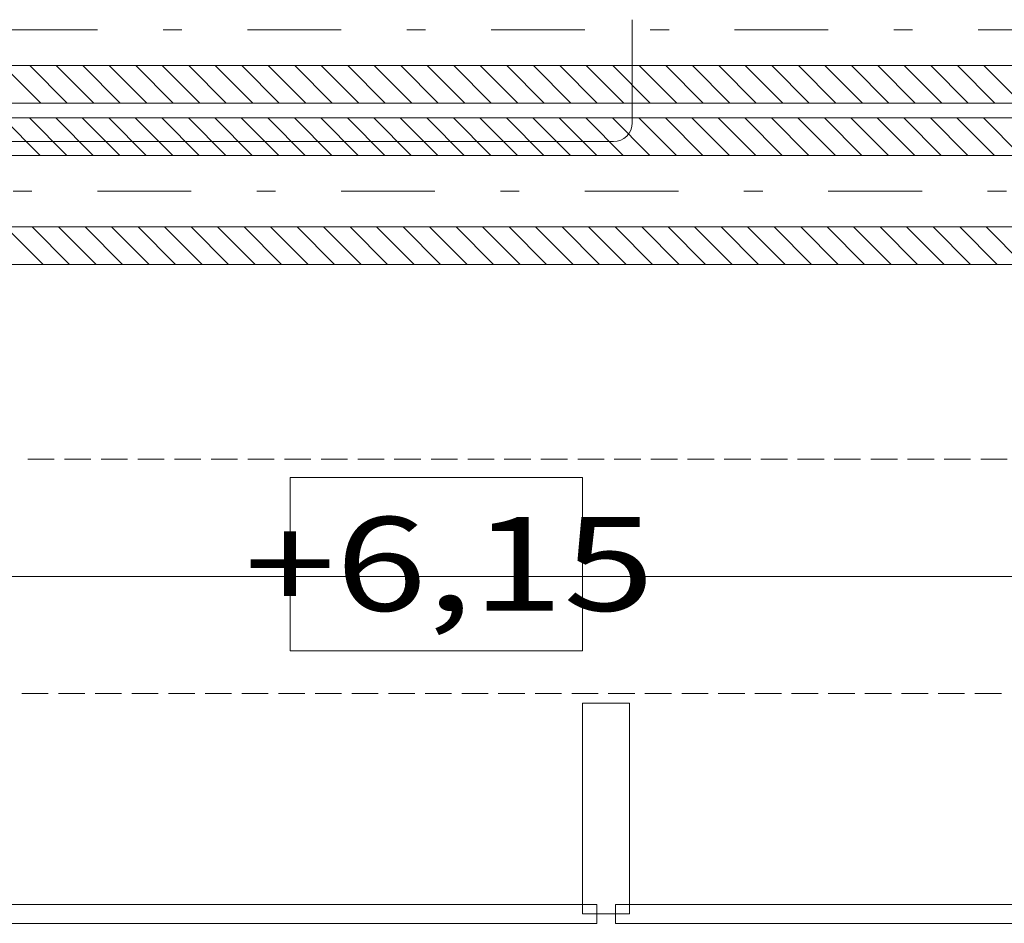
# Model space of a CAD drawing. Units: millimetres. Extents: x -2000 to 45500, y -500 to 29200.
# Drawn here: x 14584 to 15635, y 3270 to 4234 of the extents above; entities that cross this region are included whole.
import ezdxf
from ezdxf.enums import TextEntityAlignment as Align

# ---------------------------------------------------------------- set-up
doc = ezdxf.new("R2010")
doc.units = ezdxf.units.MM
doc.linetypes.add('DDS_LT4', pattern=[259.999998, 20, -69.999999, 100, -69.999999])
doc.linetypes.add('DDS_LT6', pattern=[160.000005, 120.000005, -40.000001])
for name, color, linetype in [('AP_BELKI KONSTRUKCYJNE', 7, 'Continuous'), ('AP_istniejące_OPISY.wykonawczy', 7, 'Continuous'), ('AP_OPISY.wykonawczy', 7, 'Continuous'), ('AP_OSIE', 7, 'Continuous'), ('AP_STROPY', 7, 'Continuous'), ('AP_STROPY.widoczne', 7, 'Continuous'), ('AP_SUFITY PODWIESZANE', 7, 'Continuous'), ('AP_TEREN', 7, 'Continuous'), ('AP_TEREN - ZASYPY', 7, 'Continuous'), ('AP_TEREN ISTNIEJĄCAY.linia przekroju', 7, 'Continuous'), ('AP_WITRYNY', 7, 'Continuous'), ('AP_WYPOSAŻENIE - MEBLE', 7, 'Continuous'), ('AP_ŚCIANY DZIAŁOWE', 7, 'Continuous'), ('Chłodzenie powrót', 7, 'Continuous'), ('Chłodzenie zasilanie', 7, 'Continuous'), ('Wstawione rys. częściowe', 7, 'Continuous')]:
    doc.layers.add(name, color=color, linetype=linetype)
doc.styles.add('Lucida Console', font='txt', dxfattribs={"height": 0.2})

# ---------------------------------------------------------------- blocks, each defined once
blk = doc.blocks.new('SS_SS091209026_4dca070b-43ca-4a11-0000-000075050000_000_020101_2__0-00H_40-000000_0nff3-1242991-2 -0-4004 Zielonyx-19')
at = {"color": 0, "linetype": 'DDS_LT4', "lineweight": -2}
blk.add_line((0, 0), (3124.3, 0), dxfattribs=at)
at = {"color": 0, "lineweight": -2}
for p, q in [((0, -38.1), (3124.3, -38.1)), ((1129.5, -38.1), (1169.5, -78.1)), ((1157.8, -38.1), (1197.8, -78.1)), ((1186, -38.1), (1226, -78.1)), ((1214.3, -38.1), (1254.3, -78.1)), ((1242.6, -38.1), (1282.6, -78.1)), ((1270.9, -38.1), (1310.9, -78.1)), ((1299.2, -38.1), (1339.2, -78.1)), ((1327.5, -38.1), (1367.5, -78.1)), ((1355.7, -38.1), (1395.7, -78.1)), ((1384, -38.1), (1424, -78.1)), ((1412.3, -38.1), (1452.3, -78.1)), ((1440.6, -38.1), (1480.6, -78.1)), ((1468.9, -38.1), (1508.9, -78.1)), ((1497.2, -38.1), (1537.2, -78.1)), ((1525.4, -38.1), (1565.4, -78.1)), ((1553.7, -38.1), (1593.7, -78.1)), ((1582, -38.1), (1622, -78.1)), ((1610.3, -38.1), (1650.3, -78.1)), ((1638.6, -38.1), (1678.6, -78.1)), ((1666.9, -38.1), (1706.9, -78.1)), ((1695.2, -38.1), (1735.2, -78.1)), ((1723.4, -38.1), (1763.4, -78.1)), ((1751.7, -38.1), (1791.7, -78.1)), ((1780, -38.1), (1820, -78.1)), ((1808.3, -38.1), (1848.3, -78.1)), ((1836.6, -38.1), (1876.6, -78.1)), ((1864.9, -38.1), (1904.9, -78.1)), ((1893.1, -38.1), (1933.1, -78.1)), ((1921.4, -38.1), (1961.4, -78.1)), ((1949.7, -38.1), (1989.7, -78.1)), ((1978, -38.1), (2018, -78.1)), ((2006.3, -38.1), (2046.3, -78.1)), ((2034.6, -38.1), (2074.6, -78.1)), ((2062.8, -38.1), (2102.8, -78.1)), ((2091.1, -38.1), (2131.1, -78.1)), ((2119.4, -38.1), (2159.4, -78.1)), ((2147.7, -38.1), (2187.7, -78.1)), ((2176, -38.1), (2216, -78.1)), ((0, -78.1), (3124.3, -78.1))]:
    blk.add_line(p, q, dxfattribs=at)
blk = doc.blocks.new('SS_SS091209026_4dca070b-43ca-4a11-0000-000075050000_000_020101_2__0-00H_40-000000_0nff3-124299x-100')
at = {"color": 0, "lineweight": -2}
for p, q in [((0, 78.1), (3124.3, 78.1)), ((1029, 78.1), (1069, 38.1)), ((1057.3, 78.1), (1097.3, 38.1)), ((1085.5, 78.1), (1125.5, 38.1)), ((1113.8, 78.1), (1153.8, 38.1)), ((1142.1, 78.1), (1182.1, 38.1)), ((1170.4, 78.1), (1210.4, 38.1)), ((1198.7, 78.1), (1238.7, 38.1)), ((1227, 78.1), (1267, 38.1)), ((1255.2, 78.1), (1295.2, 38.1)), ((1283.5, 78.1), (1323.5, 38.1)), ((1311.8, 78.1), (1351.8, 38.1)), ((1340.1, 78.1), (1380.1, 38.1)), ((1368.4, 78.1), (1408.4, 38.1)), ((1396.7, 78.1), (1436.7, 38.1)), ((1424.9, 78.1), (1464.9, 38.1)), ((1453.2, 78.1), (1493.2, 38.1)), ((1481.5, 78.1), (1521.5, 38.1)), ((1509.8, 78.1), (1549.8, 38.1)), ((1538.1, 78.1), (1578.1, 38.1)), ((1566.4, 78.1), (1606.4, 38.1)), ((1594.7, 78.1), (1634.7, 38.1)), ((1622.9, 78.1), (1662.9, 38.1)), ((1651.2, 78.1), (1691.2, 38.1)), ((1679.5, 78.1), (1719.5, 38.1)), ((1707.8, 78.1), (1747.8, 38.1)), ((1736.1, 78.1), (1776.1, 38.1)), ((1764.4, 78.1), (1804.4, 38.1)), ((1792.6, 78.1), (1832.6, 38.1)), ((1820.9, 78.1), (1860.9, 38.1)), ((1849.2, 78.1), (1889.2, 38.1)), ((1877.5, 78.1), (1917.5, 38.1)), ((1905.8, 78.1), (1945.8, 38.1)), ((1934.1, 78.1), (1974.1, 38.1)), ((1962.3, 78.1), (2002.3, 38.1)), ((1990.6, 78.1), (2030.6, 38.1)), ((2018.9, 78.1), (2058.9, 38.1)), ((2047.2, 78.1), (2087.2, 38.1)), ((2075.5, 78.1), (2115.5, 38.1)), ((0, 38.1), (3124.3, 38.1)), ((0, -38.1), (3124.3, -38.1)), ((1031.9, -38.1), (1071.9, -78.1)), ((1060.2, -38.1), (1100.2, -78.1)), ((1088.5, -38.1), (1128.5, -78.1)), ((1116.8, -38.1), (1156.8, -78.1)), ((1145.1, -38.1), (1185.1, -78.1)), ((1173.4, -38.1), (1213.4, -78.1)), ((1201.6, -38.1), (1241.6, -78.1)), ((1229.9, -38.1), (1269.9, -78.1)), ((1258.2, -38.1), (1298.2, -78.1)), ((1286.5, -38.1), (1326.5, -78.1)), ((1314.8, -38.1), (1354.8, -78.1)), ((1343.1, -38.1), (1383.1, -78.1)), ((1371.3, -38.1), (1411.3, -78.1)), ((1399.6, -38.1), (1439.6, -78.1)), ((1427.9, -38.1), (1467.9, -78.1)), ((1456.2, -38.1), (1496.2, -78.1)), ((1484.5, -38.1), (1524.5, -78.1)), ((1512.8, -38.1), (1552.8, -78.1)), ((1541, -38.1), (1581, -78.1)), ((1569.3, -38.1), (1609.3, -78.1)), ((1597.6, -38.1), (1637.6, -78.1)), ((1625.9, -38.1), (1665.9, -78.1)), ((1654.2, -38.1), (1694.2, -78.1)), ((1682.5, -38.1), (1722.5, -78.1)), ((1710.8, -38.1), (1750.8, -78.1)), ((1739, -38.1), (1779, -78.1)), ((1767.3, -38.1), (1807.3, -78.1)), ((1795.6, -38.1), (1835.6, -78.1)), ((1823.9, -38.1), (1863.9, -78.1)), ((1852.2, -38.1), (1892.2, -78.1)), ((1880.5, -38.1), (1920.5, -78.1)), ((1908.7, -38.1), (1948.7, -78.1)), ((1937, -38.1), (1977, -78.1)), ((1965.3, -38.1), (2005.3, -78.1)), ((1993.6, -38.1), (2033.6, -78.1)), ((2021.9, -38.1), (2061.9, -78.1)), ((2050.2, -38.1), (2090.2, -78.1)), ((2078.4, -38.1), (2118.4, -78.1)), ((0, -78.1), (3124.3, -78.1))]:
    blk.add_line(p, q, dxfattribs=at)
at = {"color": 0, "linetype": 'DDS_LT4', "lineweight": -2}
blk.add_line((0, 0), (3124.3, 0), dxfattribs=at)

msp = doc.modelspace()

# ---------------------------------------------------------------- linework, layer by layer
at = {"layer": 'AP_BELKI KONSTRUKCYJNE', "color": 8, "lineweight": 0}
for p, q in [((14593.1, 3765.4), (14621.3, 3765.4)), ((14632.2, 3765.4), (14660.5, 3765.4)), ((14671.4, 3765.4), (14699.6, 3765.4)), ((14710.5, 3765.4), (14738.7, 3765.4)), ((14749.6, 3765.4), (14777.8, 3765.4)), ((14788.7, 3765.4), (14817, 3765.4)), ((14827.9, 3765.4), (14856.1, 3765.4)), ((14867, 3765.4), (14895.2, 3765.4)), ((14906.1, 3765.4), (14934.3, 3765.4)), ((14945.2, 3765.4), (14973.4, 3765.4)), ((14984.3, 3765.4), (15012.6, 3765.4)), ((15023.5, 3765.4), (15051.7, 3765.4)), ((15062.6, 3765.4), (15090.8, 3765.4)), ((15101.7, 3765.4), (15129.9, 3765.4)), ((15140.8, 3765.4), (15169.1, 3765.4)), ((15180, 3765.4), (15208.2, 3765.4)), ((15219.1, 3765.4), (15247.3, 3765.4)), ((15258.2, 3765.4), (15286.4, 3765.4)), ((15297.3, 3765.4), (15325.5, 3765.4)), ((15336.4, 3765.4), (15364.7, 3765.4)), ((15375.6, 3765.4), (15403.8, 3765.4)), ((15414.7, 3765.4), (15442.9, 3765.4)), ((15453.8, 3765.4), (15482, 3765.4)), ((15492.9, 3765.4), (15521.2, 3765.4)), ((15532.1, 3765.4), (15560.3, 3765.4)), ((15571.2, 3765.4), (15599.4, 3765.4)), ((15610.3, 3765.4), (15638.5, 3765.4)), ((14586.8, 3515.4), (14615, 3515.4)), ((14625.9, 3515.4), (14654.1, 3515.4)), ((14665, 3515.4), (14693.2, 3515.4)), ((14704.1, 3515.4), (14732.3, 3515.4)), ((14743.2, 3515.4), (14771.5, 3515.4)), ((14782.4, 3515.4), (14810.6, 3515.4)), ((14821.5, 3515.4), (14849.7, 3515.4)), ((14860.6, 3515.4), (14888.8, 3515.4)), ((14899.7, 3515.4), (14928, 3515.4)), ((14938.9, 3515.4), (14967.1, 3515.4)), ((14978, 3515.4), (15006.2, 3515.4)), ((15017.1, 3515.4), (15045.3, 3515.4)), ((15056.2, 3515.4), (15084.4, 3515.4)), ((15095.3, 3515.4), (15123.6, 3515.4)), ((15134.5, 3515.4), (15162.7, 3515.4)), ((15173.6, 3515.4), (15201.8, 3515.4)), ((15212.7, 3515.4), (15240.9, 3515.4)), ((15251.8, 3515.4), (15280.1, 3515.4)), ((15291, 3515.4), (15319.2, 3515.4)), ((15330.1, 3515.4), (15358.3, 3515.4)), ((15369.2, 3515.4), (15397.4, 3515.4)), ((15408.3, 3515.4), (15436.5, 3515.4)), ((15447.4, 3515.4), (15475.7, 3515.4)), ((15486.6, 3515.4), (15514.8, 3515.4)), ((15525.7, 3515.4), (15553.9, 3515.4)), ((15564.8, 3515.4), (15593, 3515.4)), ((15603.9, 3515.4), (15632.2, 3515.4))]:
    msp.add_line(p, q, dxfattribs=at)
at = {"layer": 'AP_OPISY.wykonawczy', "color": 8, "lineweight": 0}
for p, q in [((15185, 3745.9), (14873.3, 3745.9)), ((14873.3, 3745.9), (14873.3, 3561.2)), ((15185, 3561.2), (15185, 3745.9)), ((14873.3, 3561.2), (15185, 3561.2))]:
    msp.add_line(p, q, dxfattribs=at)
at = {"layer": 'AP_OSIE', "color": 8, "lineweight": 0}
for p, q in [((14592.7, 3640.4), (14627.9, 3640.4)), ((14645.6, 3640.4), (14645.6, 3640.4)), ((14659.7, 3640.4), (14695, 3640.4)), ((14712.6, 3640.4), (14712.6, 3640.4)), ((14726.7, 3640.4), (14762, 3640.4)), ((14779.6, 3640.4), (14779.6, 3640.4)), ((14793.7, 3640.4), (14829, 3640.4)), ((14846.7, 3640.4), (14846.7, 3640.4)), ((14860.8, 3640.4), (14896.1, 3640.4)), ((14913.7, 3640.4), (14913.7, 3640.4)), ((14927.8, 3640.4), (14963.1, 3640.4)), ((14980.7, 3640.4), (14980.7, 3640.4)), ((14994.8, 3640.4), (15030.1, 3640.4)), ((15047.7, 3640.4), (15047.7, 3640.4)), ((15061.9, 3640.4), (15097.1, 3640.4)), ((15114.8, 3640.4), (15114.8, 3640.4)), ((15128.9, 3640.4), (15164.2, 3640.4)), ((15181.8, 3640.4), (15181.8, 3640.4)), ((15195.9, 3640.4), (15231.2, 3640.4)), ((15248.8, 3640.4), (15248.8, 3640.4)), ((15262.9, 3640.4), (15298.2, 3640.4)), ((15315.9, 3640.4), (15315.9, 3640.4)), ((15330, 3640.4), (15365.2, 3640.4)), ((15382.9, 3640.4), (15382.9, 3640.4)), ((15397, 3640.4), (15432.3, 3640.4)), ((15449.9, 3640.4), (15449.9, 3640.4)), ((15464, 3640.4), (15499.3, 3640.4)), ((15516.9, 3640.4), (15516.9, 3640.4)), ((15531.1, 3640.4), (15566.3, 3640.4)), ((15584, 3640.4), (15584, 3640.4)), ((15598.1, 3640.4), (15633.4, 3640.4))]:
    msp.add_line(p, q, dxfattribs=at)
at = {"layer": 'AP_STROPY', "color": 8, "lineweight": 0}
for p, q in [((18996.3, 3640.4), (10105.2, 3640.4)), ((24445.3, 3640.4), (12723.1, 3640.4)), ((21950.3, 3640.4), (12936.3, 3640.4)), ((21900.3, 3640.4), (12989.1, 3640.4)), ((21900.3, 3640.4), (12989.1, 3640.4)), ((21985.3, 3640.4), (12989.1, 3640.4)), ((18900.3, 3640.4), (12999.8, 3640.4)), ((27450.3, 3640.4), (13494.6, 3640.4)), ((14594.7, 3640.4), (14594.7, 3640.4)), ((14594.7, 3640.4), (14594.7, 3640.4)), ((14597.4, 3640.4), (14597.4, 3640.4)), ((14597.4, 3640.4), (14597.4, 3640.4)), ((14614.7, 3640.4), (14614.7, 3640.4)), ((14614.7, 3640.4), (14614.7, 3640.4)), ((14617.4, 3640.4), (14617.4, 3640.4)), ((14617.4, 3640.4), (14617.4, 3640.4)), ((14634.7, 3640.4), (14634.7, 3640.4)), ((14634.7, 3640.4), (14634.7, 3640.4)), ((14637.4, 3640.4), (14637.4, 3640.4)), ((14637.4, 3640.4), (14637.4, 3640.4)), ((14654.7, 3640.4), (14654.7, 3640.4)), ((14654.7, 3640.4), (14654.7, 3640.4)), ((14657.4, 3640.4), (14657.4, 3640.4)), ((14657.4, 3640.4), (14657.4, 3640.4)), ((14674.7, 3640.4), (14674.7, 3640.4)), ((14674.7, 3640.4), (14674.7, 3640.4)), ((14677.4, 3640.4), (14677.4, 3640.4)), ((14677.4, 3640.4), (14677.4, 3640.4)), ((14694.7, 3640.4), (14694.7, 3640.4)), ((14694.7, 3640.4), (14694.7, 3640.4)), ((14697.4, 3640.4), (14697.4, 3640.4)), ((14697.4, 3640.4), (14697.4, 3640.4)), ((14714.7, 3640.4), (14714.7, 3640.4)), ((14714.7, 3640.4), (14714.7, 3640.4)), ((14717.4, 3640.4), (14717.4, 3640.4)), ((14717.4, 3640.4), (14717.4, 3640.4)), ((14734.7, 3640.4), (14734.7, 3640.4)), ((14734.7, 3640.4), (14734.7, 3640.4)), ((14737.4, 3640.4), (14737.4, 3640.4)), ((14737.4, 3640.4), (14737.4, 3640.4)), ((14754.7, 3640.4), (14754.7, 3640.4)), ((14754.7, 3640.4), (14754.7, 3640.4)), ((14757.4, 3640.4), (14757.4, 3640.4)), ((14757.4, 3640.4), (14757.4, 3640.4)), ((14774.7, 3640.4), (14774.7, 3640.4)), ((14774.7, 3640.4), (14774.7, 3640.4)), ((14777.4, 3640.4), (14777.4, 3640.4)), ((14777.4, 3640.4), (14777.4, 3640.4)), ((14794.7, 3640.4), (14794.7, 3640.4)), ((14794.7, 3640.4), (14794.7, 3640.4)), ((14797.4, 3640.4), (14797.4, 3640.4)), ((14797.4, 3640.4), (14797.4, 3640.4)), ((14814.7, 3640.4), (14814.7, 3640.4)), ((14814.7, 3640.4), (14814.7, 3640.4)), ((14817.4, 3640.4), (14817.4, 3640.4)), ((14817.4, 3640.4), (14817.4, 3640.4)), ((14834.7, 3640.4), (14834.7, 3640.4)), ((14834.7, 3640.4), (14834.7, 3640.4)), ((14837.4, 3640.4), (14837.4, 3640.4)), ((14837.4, 3640.4), (14837.4, 3640.4)), ((14854.7, 3640.4), (14854.7, 3640.4)), ((14854.7, 3640.4), (14854.7, 3640.4)), ((14857.4, 3640.4), (14857.4, 3640.4)), ((14857.4, 3640.4), (14857.4, 3640.4)), ((14874.7, 3640.4), (14874.7, 3640.4)), ((14874.7, 3640.4), (14874.7, 3640.4)), ((14877.4, 3640.4), (14877.4, 3640.4)), ((14877.4, 3640.4), (14877.4, 3640.4)), ((14894.7, 3640.4), (14894.7, 3640.4)), ((14894.7, 3640.4), (14894.7, 3640.4)), ((14897.4, 3640.4), (14897.4, 3640.4)), ((14897.4, 3640.4), (14897.4, 3640.4)), ((14914.7, 3640.4), (14914.7, 3640.4)), ((14914.7, 3640.4), (14914.7, 3640.4)), ((14917.4, 3640.4), (14917.4, 3640.4)), ((14917.4, 3640.4), (14917.4, 3640.4)), ((14934.7, 3640.4), (14934.7, 3640.4)), ((14934.7, 3640.4), (14934.7, 3640.4)), ((14937.4, 3640.4), (14937.4, 3640.4)), ((14937.4, 3640.4), (14937.4, 3640.4)), ((14954.7, 3640.4), (14954.7, 3640.4)), ((14954.7, 3640.4), (14954.7, 3640.4)), ((14957.4, 3640.4), (14957.4, 3640.4)), ((14957.4, 3640.4), (14957.4, 3640.4)), ((14974.7, 3640.4), (14974.7, 3640.4)), ((14974.7, 3640.4), (14974.7, 3640.4)), ((14977.4, 3640.4), (14977.4, 3640.4)), ((14977.4, 3640.4), (14977.4, 3640.4)), ((14994.7, 3640.4), (14994.7, 3640.4)), ((14994.7, 3640.4), (14994.7, 3640.4)), ((14997.4, 3640.4), (14997.4, 3640.4)), ((14997.4, 3640.4), (14997.4, 3640.4)), ((15014.7, 3640.4), (15014.7, 3640.4)), ((15014.7, 3640.4), (15014.7, 3640.4)), ((15017.4, 3640.4), (15017.4, 3640.4)), ((15017.4, 3640.4), (15017.4, 3640.4)), ((15034.7, 3640.4), (15034.7, 3640.4)), ((15034.7, 3640.4), (15034.7, 3640.4)), ((15037.4, 3640.4), (15037.4, 3640.4)), ((15037.4, 3640.4), (15037.4, 3640.4)), ((15054.7, 3640.4), (15054.7, 3640.4)), ((15054.7, 3640.4), (15054.7, 3640.4)), ((15057.4, 3640.4), (15057.4, 3640.4)), ((15057.4, 3640.4), (15057.4, 3640.4)), ((15074.7, 3640.4), (15074.7, 3640.4)), ((15074.7, 3640.4), (15074.7, 3640.4)), ((15077.4, 3640.4), (15077.4, 3640.4)), ((15077.4, 3640.4), (15077.4, 3640.4)), ((15094.7, 3640.4), (15094.7, 3640.4)), ((15094.7, 3640.4), (15094.7, 3640.4)), ((15097.4, 3640.4), (15097.4, 3640.4)), ((15097.4, 3640.4), (15097.4, 3640.4)), ((15114.7, 3640.4), (15114.7, 3640.4)), ((15114.7, 3640.4), (15114.7, 3640.4)), ((15117.4, 3640.4), (15117.4, 3640.4)), ((15117.4, 3640.4), (15117.4, 3640.4)), ((15134.7, 3640.4), (15134.7, 3640.4)), ((15134.7, 3640.4), (15134.7, 3640.4)), ((15137.4, 3640.4), (15137.4, 3640.4)), ((15137.4, 3640.4), (15137.4, 3640.4)), ((15154.7, 3640.4), (15154.7, 3640.4)), ((15154.7, 3640.4), (15154.7, 3640.4)), ((15157.4, 3640.4), (15157.4, 3640.4)), ((15157.4, 3640.4), (15157.4, 3640.4)), ((15174.7, 3640.4), (15174.7, 3640.4)), ((15174.7, 3640.4), (15174.7, 3640.4)), ((15177.4, 3640.4), (15177.4, 3640.4)), ((15177.4, 3640.4), (15177.4, 3640.4)), ((15194.7, 3640.4), (15194.7, 3640.4)), ((15194.7, 3640.4), (15194.7, 3640.4)), ((15197.4, 3640.4), (15197.4, 3640.4)), ((15197.4, 3640.4), (15197.4, 3640.4)), ((15214.7, 3640.4), (15214.7, 3640.4)), ((15214.7, 3640.4), (15214.7, 3640.4)), ((15217.4, 3640.4), (15217.4, 3640.4)), ((15217.4, 3640.4), (15217.4, 3640.4)), ((15234.7, 3640.4), (15234.7, 3640.4)), ((15234.7, 3640.4), (15234.7, 3640.4)), ((15237.4, 3640.4), (15237.4, 3640.4)), ((15237.4, 3640.4), (15237.4, 3640.4)), ((15254.7, 3640.4), (15254.7, 3640.4)), ((15254.7, 3640.4), (15254.7, 3640.4)), ((15257.4, 3640.4), (15257.4, 3640.4)), ((15257.4, 3640.4), (15257.4, 3640.4)), ((15274.7, 3640.4), (15274.7, 3640.4)), ((15274.7, 3640.4), (15274.7, 3640.4)), ((15277.4, 3640.4), (15277.4, 3640.4)), ((15277.4, 3640.4), (15277.4, 3640.4)), ((15294.7, 3640.4), (15294.7, 3640.4)), ((15294.7, 3640.4), (15294.7, 3640.4)), ((15297.4, 3640.4), (15297.4, 3640.4)), ((15297.4, 3640.4), (15297.4, 3640.4)), ((15314.7, 3640.4), (15314.7, 3640.4)), ((15314.7, 3640.4), (15314.7, 3640.4)), ((15317.4, 3640.4), (15317.4, 3640.4)), ((15317.4, 3640.4), (15317.4, 3640.4)), ((15334.7, 3640.4), (15334.7, 3640.4)), ((15334.7, 3640.4), (15334.7, 3640.4)), ((15337.4, 3640.4), (15337.4, 3640.4)), ((15337.4, 3640.4), (15337.4, 3640.4)), ((15354.7, 3640.4), (15354.7, 3640.4)), ((15354.7, 3640.4), (15354.7, 3640.4)), ((15357.4, 3640.4), (15357.4, 3640.4)), ((15357.4, 3640.4), (15357.4, 3640.4)), ((15374.7, 3640.4), (15374.7, 3640.4)), ((15374.7, 3640.4), (15374.7, 3640.4)), ((15377.4, 3640.4), (15377.4, 3640.4)), ((15377.4, 3640.4), (15377.4, 3640.4)), ((15394.7, 3640.4), (15394.7, 3640.4)), ((15394.7, 3640.4), (15394.7, 3640.4)), ((15397.4, 3640.4), (15397.4, 3640.4)), ((15397.4, 3640.4), (15397.4, 3640.4)), ((15414.7, 3640.4), (15414.7, 3640.4)), ((15414.7, 3640.4), (15414.7, 3640.4)), ((15417.4, 3640.4), (15417.4, 3640.4)), ((15417.4, 3640.4), (15417.4, 3640.4)), ((15434.7, 3640.4), (15434.7, 3640.4)), ((15434.7, 3640.4), (15434.7, 3640.4)), ((15437.4, 3640.4), (15437.4, 3640.4)), ((15437.4, 3640.4), (15437.4, 3640.4)), ((15454.7, 3640.4), (15454.7, 3640.4)), ((15454.7, 3640.4), (15454.7, 3640.4)), ((15457.4, 3640.4), (15457.4, 3640.4)), ((15457.4, 3640.4), (15457.4, 3640.4)), ((15474.7, 3640.4), (15474.7, 3640.4)), ((15474.7, 3640.4), (15474.7, 3640.4)), ((15477.4, 3640.4), (15477.4, 3640.4)), ((15477.4, 3640.4), (15477.4, 3640.4)), ((15494.7, 3640.4), (15494.7, 3640.4)), ((15494.7, 3640.4), (15494.7, 3640.4)), ((15497.4, 3640.4), (15497.4, 3640.4)), ((15497.4, 3640.4), (15497.4, 3640.4)), ((15514.7, 3640.4), (15514.7, 3640.4)), ((15514.7, 3640.4), (15514.7, 3640.4)), ((15517.4, 3640.4), (15517.4, 3640.4)), ((15517.4, 3640.4), (15517.4, 3640.4)), ((15534.7, 3640.4), (15534.7, 3640.4)), ((15534.7, 3640.4), (15534.7, 3640.4)), ((15537.4, 3640.4), (15537.4, 3640.4)), ((15537.4, 3640.4), (15537.4, 3640.4)), ((15554.7, 3640.4), (15554.7, 3640.4)), ((15554.7, 3640.4), (15554.7, 3640.4)), ((15557.4, 3640.4), (15557.4, 3640.4)), ((15557.4, 3640.4), (15557.4, 3640.4)), ((15574.7, 3640.4), (15574.7, 3640.4)), ((15574.7, 3640.4), (15574.7, 3640.4)), ((15577.4, 3640.4), (15577.4, 3640.4)), ((15577.4, 3640.4), (15577.4, 3640.4)), ((15594.7, 3640.4), (15594.7, 3640.4)), ((15594.7, 3640.4), (15594.7, 3640.4)), ((15597.4, 3640.4), (15597.4, 3640.4)), ((15597.4, 3640.4), (15597.4, 3640.4)), ((15614.7, 3640.4), (15614.7, 3640.4)), ((15614.7, 3640.4), (15614.7, 3640.4)), ((15617.4, 3640.4), (15617.4, 3640.4)), ((15617.4, 3640.4), (15617.4, 3640.4)), ((15634.7, 3640.4), (15634.7, 3640.4)), ((15634.7, 3640.4), (15634.7, 3640.4))]:
    msp.add_line(p, q, dxfattribs=at)
for points in [[(28140.3, 3640.4, 0), (19050.3, 3640.4, 0), (19037.8, 3640.4, 0), (19025.3, 3640.4, 0), (18925.3, 3640.4, 0), (18912.8, 3640.4, 0), (18900.3, 3640.4, 0), (10094.6, 3640.4, 0), (9828.5, 3640.4, 0), (5593.1, 3640.4, 0)], [(28140.3, 3640.4, 0), (19050.3, 3640.4, 0), (19037.8, 3640.4, 0), (19025.3, 3640.4, 0), (18925.3, 3640.4, 0), (18912.8, 3640.4, 0), (18900.3, 3640.4, 0), (10094.6, 3640.4, 0)], [(24445.3, 3640.4, 0), (12989.1, 3640.4, 0), (12723.1, 3640.4, 0)], [(21900.3, 3640.4, 0), (13494.6, 3640.4, 0), (12989.1, 3640.4, 0)]]:
    msp.add_polyline3d(points, dxfattribs=at)
at = {"layer": 'AP_STROPY.widoczne', "color": 8, "lineweight": 0}
for p in [(24430.3, 3640.4), (24445.3, 3640.4)]:
    msp.add_line(p, (12723.1, 3640.4), dxfattribs=at)
at = {"layer": 'AP_SUFITY PODWIESZANE', "color": 8, "lineweight": 0}
for p, q in [((18900.3, 3640.4), (10105.2, 3640.4)), ((18900.3, 3640.4), (10105.2, 3640.4)), ((18900.3, 3640.4), (10105.2, 3640.4)), ((15210.3, 3640.4), (17260.3, 3640.4))]:
    msp.add_line(p, q, dxfattribs=at)
at = {"layer": 'AP_TEREN', "color": 8, "lineweight": 0}
msp.add_line((33553.7, 3640.4), (0, 3640.4), dxfattribs=at)
at = {"layer": 'AP_TEREN - ZASYPY', "color": 8, "lineweight": 0}
msp.add_line((27271.3, 3640.4), (13685.1, 3640.4), dxfattribs=at)
at = {"layer": 'AP_TEREN ISTNIEJĄCAY.linia przekroju', "color": 8, "lineweight": 0}
msp.add_polyline3d([(28400.3, 3640.4, 0), (17229.8, 3640.4, 0), (14503.6, 3640.4, 0), (13255.4, 3640.4, 0), (12081.3, 3640.4, 0), (10702.6, 3640.4, 0), (6568.2, 3640.4, 0), (4560.8, 3640.4, 0)], dxfattribs=at)
at = {"layer": 'AP_WITRYNY', "color": 8, "lineweight": 0}
for p, q in [((15235.3, 3505.4), (15185.3, 3505.4)), ((15185.3, 3505.4), (15185.3, 3280.4)), ((15235.3, 3280.4), (15235.3, 3505.4)), ((15200.3, 3290.4), (14095.3, 3290.4)), ((15200.3, 3270.4), (15200.3, 3290.4)), ((16325.3, 3290.4), (15220.3, 3290.4)), ((15220.3, 3290.4), (15220.3, 3270.4)), ((15185.3, 3280.4), (15235.3, 3280.4)), ((14095.3, 3270.4), (15200.3, 3270.4)), ((15220.3, 3270.4), (16325.3, 3270.4))]:
    msp.add_line(p, q, dxfattribs=at)
at = {"layer": 'AP_WYPOSAŻENIE - MEBLE', "color": 8, "lineweight": 0}
for p, q in [((15238.2, 4234.3), (15238.2, 4124.3)), ((15218.2, 4104.3), (14408.2, 4104.3))]:
    msp.add_line(p, q, dxfattribs=at)
msp.add_arc((15218.2, 4124.3), 20, 270, 360, dxfattribs=at)
at = {"layer": 'AP_ŚCIANY DZIAŁOWE', "color": 8, "lineweight": 0}
for p, q in [((15185.3, 3640.4), (15185.3, 3640.4)), ((15210.3, 3640.4), (15210.3, 3640.4))]:
    msp.add_line(p, q, dxfattribs=at)
at = {"layer": 'Wstawione rys. częściowe', "color": 8, "lineweight": 0}
msp.add_line((0, 3640.4), (33553.7, 3640.4), dxfattribs=at)

# ---------------------------------------------------------------- block references
at = {"layer": 'Chłodzenie powrót', "color": 3, "linetype": 'DDS_LT6', "lineweight": 0}
msp.add_blockref('SS_SS091209026_4dca070b-43ca-4a11-0000-000075050000_000_020101_2__0-00H_40-000000_0nff3-1242991-2 -0-4004 Zielonyx-19', (13437.5, 4223.5), dxfattribs=at)
at = {"layer": 'Chłodzenie zasilanie', "color": 84, "lineweight": 0}
msp.add_blockref('SS_SS091209026_4dca070b-43ca-4a11-0000-000075050000_000_020101_2__0-00H_40-000000_0nff3-124299x-100', (13537.5, 4051.4), dxfattribs=at)

# ---------------------------------------------------------------- texts
at = {"layer": 'AP_istniejące_OPISY.wykonawczy', "color": 8, "lineweight": 0, "style": 'Lucida Console', "width": 0.909563}
msp.add_text('+6,15', height=100, dxfattribs=at).set_placement((14824.4, 3603.8), (15261.9, 3603.8), align=Align.FIT)

doc.saveas('drawing.dxf')
